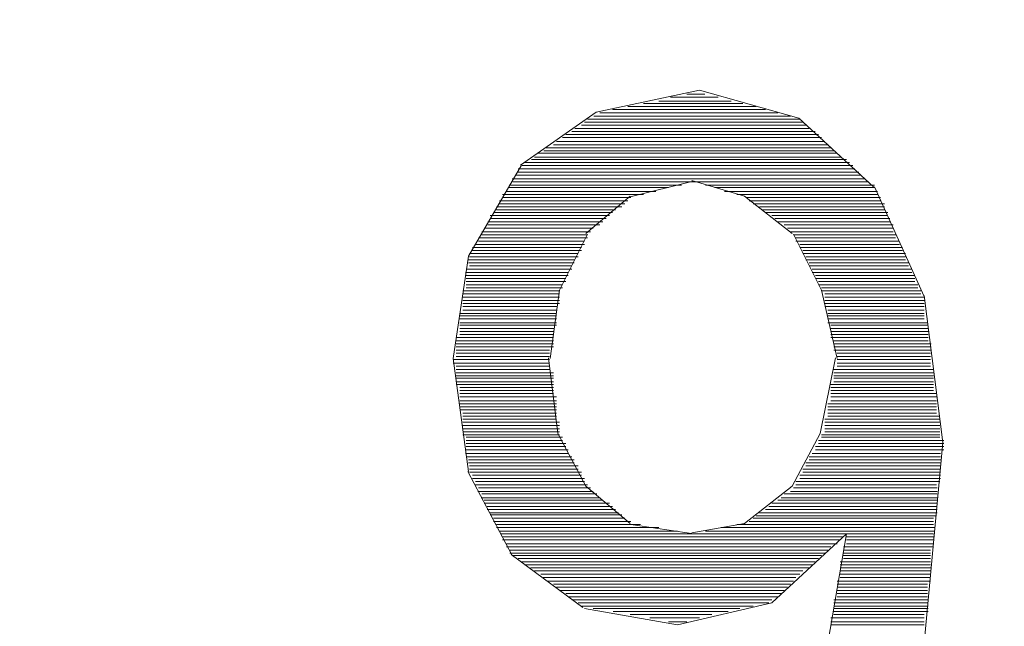
# Model space of a CAD drawing. Units: millimetres. Extents: x -66 to 106, y 14 to 121.
# Drawn here: x -36 to -35, y 67 to 67 of the extents above; entities that cross this region are included whole.
import ezdxf

# ---------------------------------------------------------------- set-up
doc = ezdxf.new("R2010")
doc.units = ezdxf.units.MM
doc.header["$MEASUREMENT"] = 0
doc.layers.add('Vrstva 1', color=7, linetype='Continuous')

msp = doc.modelspace()

# ---------------------------------------------------------------- linework, layer by layer
at = {"layer": 'Vrstva 1', "lineweight": 15}
for points, knots in [([(-39.908, 71.4449), (-39.908, 71.4449), (-38.3561, 71.4336), (-38.3561, 71.4336), (-38.3561, 71.4336), (-38.3561, 71.4336), (-36.9203, 71.4054), (-36.9203, 71.4054), (-36.9203, 71.4054), (-36.9203, 71.4054), (-35.2058, 71.3472), (-35.2058, 71.3472), (-35.2058, 71.3472), (-35.2058, 71.3472), (-33.4934, 71.2636), (-33.4934, 71.2636), (-33.4934, 71.2636), (-33.4934, 71.2636), (-31.7828, 71.1546), (-31.7828, 71.1546), (-31.7828, 71.1546), (-31.7828, 71.1546), (-30.0313, 71.0159), (-30.0313, 71.0159), (-30.0313, 71.0159), (-30.0313, 71.0159), (-29.162, 70.9362), (-29.162, 70.9362), (-29.162, 70.9362), (-29.162, 70.9362), (-28.8883, 70.8981), (-28.8883, 70.8981), (-28.8883, 70.8981), (-28.8883, 70.8981), (-28.7073, 70.8646), (-28.7073, 70.8646), (-28.7073, 70.8646), (-28.7073, 70.8646), (-28.533, 70.8233), (-28.533, 70.8233), (-28.533, 70.8233), (-28.533, 70.8233), (-28.3616, 70.7764), (-28.3616, 70.7764), (-28.3616, 70.7764), (-28.3616, 70.7764), (-28.1989, 70.7245), (-28.1989, 70.7245), (-28.1989, 70.7245), (-28.1989, 70.7245), (-27.8822, 70.6039), (-27.8822, 70.6039), (-27.8822, 70.6039), (-27.8822, 70.6039), (-27.5749, 70.4578), (-27.5749, 70.4578), (-27.5749, 70.4578), (-27.5749, 70.4578), (-27.2782, 70.2906), (-27.2782, 70.2906), (-27.2782, 70.2906), (-27.2782, 70.2906), (-27.1353, 70.1989), (-27.1353, 70.1989), (-27.1353, 70.1989), (-26.1867, 69.5604), (-25.5224, 68.5916), (-25.2635, 67.4783), (-25.2635, 67.4783), (-25.2635, 67.4783), (-25.201, 67.1498), (-25.201, 67.1498), (-25.201, 67.1498), (-25.201, 67.1498), (-25.1545, 66.6739), (-25.1545, 66.6739)], [0, 0, 0, 0, 0.052632, 0.052632, 0.052632, 0.052632, 0.105263, 0.105263, 0.105263, 0.105263, 0.157895, 0.157895, 0.157895, 0.157895, 0.210526, 0.210526, 0.210526, 0.210526, 0.263158, 0.263158, 0.263158, 0.263158, 0.315789, 0.315789, 0.315789, 0.315789, 0.368421, 0.368421, 0.368421, 0.368421, 0.421053, 0.421053, 0.421053, 0.421053, 0.473684, 0.473684, 0.473684, 0.473684, 0.526316, 0.526316, 0.526316, 0.526316, 0.578947, 0.578947, 0.578947, 0.578947, 0.631579, 0.631579, 0.631579, 0.631579, 0.684211, 0.684211, 0.684211, 0.684211, 0.736842, 0.736842, 0.736842, 0.736842, 0.789474, 0.789474, 0.789474, 0.789474, 0.842105, 0.842105, 0.842105, 0.842105, 0.894737, 0.894737, 0.894737, 0.894737, 0.947368, 0.947368, 0.947368, 0.947368, 1, 1, 1, 1]), ([(-25.1545, 66.6743), (-25.1545, 66.6743), (-25.176, 66.9378), (-25.176, 66.9378), (-25.176, 66.9378), (-25.176, 66.9378), (-25.2099, 67.1925), (-25.2099, 67.1925), (-25.2099, 67.1925), (-25.3877, 68.2741), (-25.9429, 69.2358), (-26.7868, 69.9354), (-26.7868, 69.9354), (-26.7868, 69.9354), (-26.9215, 70.0419), (-26.9215, 70.0419), (-26.9215, 70.0419), (-26.9215, 70.0419), (-27.0591, 70.1421), (-27.0591, 70.1421), (-27.0591, 70.1421), (-27.0591, 70.1421), (-27.2009, 70.237), (-27.2009, 70.237), (-27.2009, 70.237), (-27.5336, 70.4543), (-27.903, 70.6254), (-28.2811, 70.7471), (-28.2811, 70.7471), (-28.2811, 70.7471), (-28.4452, 70.7947), (-28.4452, 70.7947), (-28.4452, 70.7947), (-28.4452, 70.7947), (-28.6096, 70.8374), (-28.6096, 70.8374), (-28.6096, 70.8374), (-29.803, 71.0664), (-31.3034, 71.0787), (-32.5233, 71.199), (-32.5233, 71.199), (-32.5233, 71.199), (-34.0427, 71.2862), (-34.0427, 71.2862), (-34.0427, 71.2862), (-34.0427, 71.2862), (-35.5706, 71.3542), (-35.5706, 71.3542), (-35.5706, 71.3542), (-35.5706, 71.3542), (-35.7262, 71.3595), (-35.7262, 71.3595)], [0, 0, 0, 0, 0.076923, 0.076923, 0.076923, 0.076923, 0.153846, 0.153846, 0.153846, 0.153846, 0.230769, 0.230769, 0.230769, 0.230769, 0.307692, 0.307692, 0.307692, 0.307692, 0.384615, 0.384615, 0.384615, 0.384615, 0.461538, 0.461538, 0.461538, 0.461538, 0.538462, 0.538462, 0.538462, 0.538462, 0.615385, 0.615385, 0.615385, 0.615385, 0.692308, 0.692308, 0.692308, 0.692308, 0.769231, 0.769231, 0.769231, 0.769231, 0.846154, 0.846154, 0.846154, 0.846154, 0.923077, 0.923077, 0.923077, 0.923077, 1, 1, 1, 1]), ([(-39.9083, 71.3345), (-39.9083, 71.3345), (-38.583, 71.3172), (-38.583, 71.3172), (-38.583, 71.3172), (-38.583, 71.3172), (-37.2703, 71.2879), (-37.2703, 71.2879), (-37.2703, 71.2879), (-37.2703, 71.2879), (-37.1853, 71.2837), (-37.1853, 71.2837), (-37.1853, 71.2837), (-34.744, 71.211), (-32.3074, 71.0695), (-29.8743, 70.8529), (-29.8743, 70.8529), (-29.8743, 70.8529), (-29.2852, 70.7993), (-29.2852, 70.7993), (-29.2852, 70.7993), (-29.2852, 70.7993), (-29.0506, 70.7725), (-29.0506, 70.7725), (-29.0506, 70.7725), (-28.6053, 70.7115), (-28.1707, 70.5774), (-27.7661, 70.383), (-27.7661, 70.383), (-27.7661, 70.383), (-27.6144, 70.3065), (-27.6144, 70.3065), (-27.6144, 70.3065), (-27.6144, 70.3065), (-27.4687, 70.2261), (-27.4687, 70.2261), (-27.4687, 70.2261), (-27.4687, 70.2261), (-27.3241, 70.1379), (-27.3241, 70.1379), (-27.3241, 70.1379), (-26.2065, 69.4323), (-25.4586, 68.2406), (-25.3235, 66.9237), (-25.3235, 66.9237), (-25.3235, 66.9237), (-25.3153, 66.8429), (-25.3153, 66.8429), (-25.3153, 66.8429), (-25.3153, 66.8429), (-25.3037, 66.6746), (-25.3037, 66.6746)], [0, 0, 0, 0, 0.076923, 0.076923, 0.076923, 0.076923, 0.153846, 0.153846, 0.153846, 0.153846, 0.230769, 0.230769, 0.230769, 0.230769, 0.307692, 0.307692, 0.307692, 0.307692, 0.384615, 0.384615, 0.384615, 0.384615, 0.461538, 0.461538, 0.461538, 0.461538, 0.538462, 0.538462, 0.538462, 0.538462, 0.615385, 0.615385, 0.615385, 0.615385, 0.692308, 0.692308, 0.692308, 0.692308, 0.769231, 0.769231, 0.769231, 0.769231, 0.846154, 0.846154, 0.846154, 0.846154, 0.923077, 0.923077, 0.923077, 0.923077, 1, 1, 1, 1]), ([(-38.8902, 70.6875), (-38.8902, 70.6875), (-37.8707, 70.6734), (-37.8707, 70.6734), (-37.8707, 70.6734), (-37.8707, 70.6734), (-36.1686, 70.6307), (-36.1686, 70.6307), (-36.1686, 70.6307), (-34.7603, 70.5831), (-33.3502, 70.5122), (-31.9444, 70.4127), (-31.9444, 70.4127), (-31.9444, 70.4127), (-31.8784, 70.4084), (-31.8784, 70.4084), (-31.8784, 70.4084), (-31.8784, 70.4084), (-30.1396, 70.274), (-30.1396, 70.274), (-30.1396, 70.274), (-29.5511, 70.1883), (-28.9373, 70.2229), (-28.3637, 70.0419), (-28.3637, 70.0419), (-28.3637, 70.0419), (-28.079, 69.9442), (-28.079, 69.9442), (-28.079, 69.9442), (-28.079, 69.9442), (-27.8038, 69.8221), (-27.8038, 69.8221), (-27.8038, 69.8221), (-27.8038, 69.8221), (-27.541, 69.6775), (-27.541, 69.6775), (-27.541, 69.6775), (-26.579, 69.0919), (-25.9518, 68.0896), (-25.8516, 66.9692), (-25.8516, 66.9692), (-25.8516, 66.9692), (-25.842, 66.8207), (-25.842, 66.8207), (-25.842, 66.8207), (-25.842, 66.8207), (-25.8385, 66.6729), (-25.8385, 66.6729)], [0, 0, 0, 0, 0.083333, 0.083333, 0.083333, 0.083333, 0.166667, 0.166667, 0.166667, 0.166667, 0.25, 0.25, 0.25, 0.25, 0.333333, 0.333333, 0.333333, 0.333333, 0.416667, 0.416667, 0.416667, 0.416667, 0.5, 0.5, 0.5, 0.5, 0.583333, 0.583333, 0.583333, 0.583333, 0.666667, 0.666667, 0.666667, 0.666667, 0.75, 0.75, 0.75, 0.75, 0.833333, 0.833333, 0.833333, 0.833333, 0.916667, 0.916667, 0.916667, 0.916667, 1, 1, 1, 1]), ([(-25.8657, 66.6729), (-25.8657, 66.6729), (-25.89, 67.075), (-25.89, 67.075), (-25.89, 67.075), (-25.89, 67.075), (-25.9595, 67.473), (-25.9595, 67.473), (-25.9595, 67.473), (-26.1465, 68.2995), (-26.6548, 69.0386), (-27.3424, 69.5304), (-27.3424, 69.5304), (-27.3424, 69.5304), (-27.5199, 69.6479), (-27.5199, 69.6479), (-27.5199, 69.6479), (-27.5199, 69.6479), (-27.8864, 69.8475), (-27.8864, 69.8475), (-27.8864, 69.8475), (-27.8864, 69.8475), (-28.2787, 70.0024), (-28.2787, 70.0024), (-28.2787, 70.0024), (-28.2787, 70.0024), (-28.4826, 70.0631), (-28.4826, 70.0631), (-28.4826, 70.0631), (-28.4826, 70.0631), (-28.8819, 70.1424), (-28.8819, 70.1424), (-28.8819, 70.1424), (-28.8819, 70.1424), (-29.4824, 70.2031), (-29.4824, 70.2031), (-29.4824, 70.2031), (-29.4824, 70.2031), (-31.8798, 70.3982), (-31.8798, 70.3982), (-31.8798, 70.3982), (-31.8798, 70.3982), (-34.2812, 70.5429), (-34.2812, 70.5429), (-34.2812, 70.5429), (-34.2812, 70.5429), (-35.4845, 70.5965), (-35.4845, 70.5965), (-35.4845, 70.5965), (-35.4845, 70.5965), (-37.6968, 70.6617), (-37.6968, 70.6617), (-37.6968, 70.6617), (-37.6968, 70.6617), (-39.9112, 70.6833), (-39.9112, 70.6833)], [0, 0, 0, 0, 0.071429, 0.071429, 0.071429, 0.071429, 0.142857, 0.142857, 0.142857, 0.142857, 0.214286, 0.214286, 0.214286, 0.214286, 0.285714, 0.285714, 0.285714, 0.285714, 0.357143, 0.357143, 0.357143, 0.357143, 0.428571, 0.428571, 0.428571, 0.428571, 0.5, 0.5, 0.5, 0.5, 0.571429, 0.571429, 0.571429, 0.571429, 0.642857, 0.642857, 0.642857, 0.642857, 0.714286, 0.714286, 0.714286, 0.714286, 0.785714, 0.785714, 0.785714, 0.785714, 0.857143, 0.857143, 0.857143, 0.857143, 0.928571, 0.928571, 0.928571, 0.928571, 1, 1, 1, 1]), ([(-32.4199, 65.6339), (-32.4199, 65.6339), (-32.2689, 65.8153), (-32.2689, 65.8153), (-32.2689, 65.8153), (-32.2689, 65.8153), (-32.1197, 66.0725), (-32.1197, 66.0725), (-32.1197, 66.0725), (-31.3715, 67.7453), (-33.2892, 69.2037), (-34.7197, 68.0455), (-34.7197, 68.0455), (-34.7197, 68.0455), (-34.9211, 67.8374), (-34.9211, 67.8374), (-34.9211, 67.8374), (-34.9211, 67.8374), (-35.0838, 67.5982), (-35.0838, 67.5982), (-35.0838, 67.5982), (-35.9135, 66.034), (-34.1923, 64.3795), (-32.6817, 65.3958), (-32.6817, 65.3958), (-32.6817, 65.3958), (-32.458, 65.5874), (-32.458, 65.5874), (-32.458, 65.5874), (-32.458, 65.5874), (-32.4199, 65.6339), (-32.4199, 65.6339)], [0, 0, 0, 0, 0.125, 0.125, 0.125, 0.125, 0.25, 0.25, 0.25, 0.25, 0.375, 0.375, 0.375, 0.375, 0.5, 0.5, 0.5, 0.5, 0.625, 0.625, 0.625, 0.625, 0.75, 0.75, 0.75, 0.75, 0.875, 0.875, 0.875, 0.875, 1, 1, 1, 1]), ([(-35.5724, 66.9724), (-35.5724, 66.9724), (-35.6175, 66.9851), (-35.6175, 66.9851), (-35.6175, 66.9851), (-35.6175, 66.9851), (-35.6644, 66.9752), (-35.6644, 66.9752)], [0, 0, 0, 0, 0.5, 0.5, 0.5, 0.5, 1, 1, 1, 1]), ([(-35.7223, 66.8122), (-35.7223, 66.8122), (-35.7293, 66.8634), (-35.7293, 66.8634), (-35.7293, 66.8634), (-35.7293, 66.8634), (-35.7223, 66.9099), (-35.7223, 66.9099), (-35.7223, 66.9099), (-35.7223, 66.9099), (-35.6983, 66.9512), (-35.6983, 66.9512)], [0, 0, 0, 0, 0.333333, 0.333333, 0.333333, 0.333333, 0.666667, 0.666667, 0.666667, 0.666667, 1, 1, 1, 1])]:
    msp.add_open_spline(points, degree=3, knots=knots, dxfattribs=at)
for points in [[(-35.6232, 66.9833), (-35.6232, 66.9833), (-35.615, 66.9833), (-35.615, 66.9833)], [(-35.65, 66.9777), (-35.65, 66.9777), (-35.5918, 66.9777), (-35.5918, 66.9777)], [(-35.5978, 66.9791), (-35.5978, 66.9791), (-35.6429, 66.9791), (-35.6429, 66.9791)], [(-35.6359, 66.9801), (-35.6359, 66.9801), (-35.6031, 66.9801), (-35.6031, 66.9801)], [(-35.609, 66.9819), (-35.609, 66.9819), (-35.6306, 66.9819), (-35.6306, 66.9819)], [(-35.6644, 66.9752), (-35.6644, 66.9752), (-35.6987, 66.9512), (-35.6987, 66.9512)], [(-35.5762, 66.9734), (-35.5762, 66.9734), (-35.6655, 66.9734), (-35.6655, 66.9734)], [(-35.6627, 66.9749), (-35.6627, 66.9749), (-35.5819, 66.9749), (-35.5819, 66.9749)], [(-35.5875, 66.9763), (-35.5875, 66.9763), (-35.657, 66.9763), (-35.657, 66.9763)], [(-35.6711, 66.9692), (-35.6711, 66.9692), (-35.5692, 66.9692), (-35.5692, 66.9692)], [(-35.5706, 66.9706), (-35.5706, 66.9706), (-35.6697, 66.9706), (-35.6697, 66.9706)], [(-35.6683, 66.972), (-35.6683, 66.972), (-35.5717, 66.972), (-35.5717, 66.972)], [(-35.5724, 66.9724), (-35.5724, 66.9724), (-35.5385, 66.9413), (-35.5385, 66.9413)], [(-35.5635, 66.965), (-35.5635, 66.965), (-35.6782, 66.965), (-35.6782, 66.965)], [(-35.6754, 66.9664), (-35.6754, 66.9664), (-35.565, 66.9664), (-35.565, 66.9664)], [(-35.5678, 66.9678), (-35.5678, 66.9678), (-35.674, 66.9678), (-35.674, 66.9678)], [(-35.6838, 66.9604), (-35.6838, 66.9604), (-35.559, 66.9604), (-35.559, 66.9604)], [(-35.5607, 66.9618), (-35.5607, 66.9618), (-35.6824, 66.9618), (-35.6824, 66.9618)], [(-35.6796, 66.9636), (-35.6796, 66.9636), (-35.5621, 66.9636), (-35.5621, 66.9636)], [(-35.5551, 66.9565), (-35.5551, 66.9565), (-35.6912, 66.9565), (-35.6912, 66.9565)], [(-35.6881, 66.9576), (-35.6881, 66.9576), (-35.5565, 66.9576), (-35.5565, 66.9576)], [(-35.5579, 66.959), (-35.5579, 66.959), (-35.687, 66.959), (-35.687, 66.959)], [(-35.548, 66.9509), (-35.548, 66.9509), (-35.6979, 66.9509), (-35.6979, 66.9509)], [(-35.6969, 66.9523), (-35.6969, 66.9523), (-35.5494, 66.9523), (-35.5494, 66.9523)], [(-35.5508, 66.9537), (-35.5508, 66.9537), (-35.6937, 66.9537), (-35.6937, 66.9537)], [(-35.6923, 66.9547), (-35.6923, 66.9547), (-35.5533, 66.9547), (-35.5533, 66.9547)], [(-35.7011, 66.9466), (-35.7011, 66.9466), (-35.5441, 66.9466), (-35.5441, 66.9466)], [(-35.6997, 66.9495), (-35.6997, 66.9495), (-35.547, 66.9495), (-35.547, 66.9495)], [(-35.5452, 66.948), (-35.5452, 66.948), (-35.6997, 66.948), (-35.6997, 66.948)], [(-35.6256, 66.942), (-35.6256, 66.942), (-35.7039, 66.942), (-35.7039, 66.942)], [(-35.5424, 66.9449), (-35.5424, 66.9449), (-35.7025, 66.9449), (-35.7025, 66.9449)], [(-35.6203, 66.9435), (-35.6203, 66.9435), (-35.7022, 66.9435), (-35.7022, 66.9435)], [(-35.6203, 66.9438), (-35.6203, 66.9438), (-35.6489, 66.9368), (-35.6489, 66.9368)], [(-35.5971, 66.9371), (-35.5971, 66.9371), (-35.621, 66.9442), (-35.621, 66.9442)], [(-35.6203, 66.9435), (-35.6203, 66.9435), (-35.541, 66.9435), (-35.541, 66.9435)], [(-35.6147, 66.942), (-35.6147, 66.942), (-35.5381, 66.942), (-35.5381, 66.942)], [(-35.6429, 66.9378), (-35.6429, 66.9378), (-35.7068, 66.9378), (-35.7068, 66.9378)], [(-35.6373, 66.9392), (-35.6373, 66.9392), (-35.705, 66.9392), (-35.705, 66.9392)], [(-35.6316, 66.941), (-35.6316, 66.941), (-35.7039, 66.941), (-35.7039, 66.941)], [(-35.6105, 66.941), (-35.6105, 66.941), (-35.5381, 66.941), (-35.5381, 66.941)], [(-35.6062, 66.9392), (-35.6062, 66.9392), (-35.5367, 66.9392), (-35.5367, 66.9392)], [(-35.6006, 66.9378), (-35.6006, 66.9378), (-35.5367, 66.9378), (-35.5367, 66.9378)], [(-35.5156, 66.8916), (-35.5156, 66.8916), (-35.5381, 66.9413), (-35.5381, 66.9413)], [(-35.65, 66.935), (-35.65, 66.935), (-35.7082, 66.935), (-35.7082, 66.935)], [(-35.6514, 66.9336), (-35.6514, 66.9336), (-35.7082, 66.9336), (-35.7082, 66.9336)], [(-35.6486, 66.9364), (-35.6486, 66.9364), (-35.7068, 66.9364), (-35.7068, 66.9364)], [(-35.669, 66.9202), (-35.669, 66.9202), (-35.6489, 66.9371), (-35.6489, 66.9371)], [(-35.5755, 66.9202), (-35.5755, 66.9202), (-35.5971, 66.9371), (-35.5971, 66.9371)], [(-35.5963, 66.9364), (-35.5963, 66.9364), (-35.5353, 66.9364), (-35.5353, 66.9364)], [(-35.5949, 66.935), (-35.5949, 66.935), (-35.5353, 66.935), (-35.5353, 66.935)], [(-35.5932, 66.9336), (-35.5932, 66.9336), (-35.5336, 66.9336), (-35.5336, 66.9336)], [(-35.657, 66.9297), (-35.657, 66.9297), (-35.711, 66.9297), (-35.711, 66.9297)], [(-35.6528, 66.9322), (-35.6528, 66.9322), (-35.7096, 66.9322), (-35.7096, 66.9322)], [(-35.6556, 66.9308), (-35.6556, 66.9308), (-35.7096, 66.9308), (-35.7096, 66.9308)], [(-35.5903, 66.9322), (-35.5903, 66.9322), (-35.5336, 66.9322), (-35.5336, 66.9322)], [(-35.5889, 66.9308), (-35.5889, 66.9308), (-35.5336, 66.9308), (-35.5336, 66.9308)], [(-35.5875, 66.9297), (-35.5875, 66.9297), (-35.5321, 66.9297), (-35.5321, 66.9297)], [(-35.6613, 66.9255), (-35.6613, 66.9255), (-35.7135, 66.9255), (-35.7135, 66.9255)], [(-35.6627, 66.9241), (-35.6627, 66.9241), (-35.7135, 66.9241), (-35.7135, 66.9241)], [(-35.6584, 66.9283), (-35.6584, 66.9283), (-35.7124, 66.9283), (-35.7124, 66.9283)], [(-35.6598, 66.9269), (-35.6598, 66.9269), (-35.7121, 66.9269), (-35.7121, 66.9269)], [(-35.5847, 66.9283), (-35.5847, 66.9283), (-35.5325, 66.9283), (-35.5325, 66.9283)], [(-35.5833, 66.9269), (-35.5833, 66.9269), (-35.5311, 66.9269), (-35.5311, 66.9269)], [(-35.5819, 66.9255), (-35.5819, 66.9255), (-35.5311, 66.9255), (-35.5311, 66.9255)], [(-35.5791, 66.9241), (-35.5791, 66.9241), (-35.5297, 66.9241), (-35.5297, 66.9241)], [(-35.6669, 66.9209), (-35.6669, 66.9209), (-35.7163, 66.9209), (-35.7163, 66.9209)], [(-35.6683, 66.9195), (-35.6683, 66.9195), (-35.7163, 66.9195), (-35.7163, 66.9195)], [(-35.6658, 66.9226), (-35.6658, 66.9226), (-35.7152, 66.9226), (-35.7152, 66.9226)], [(-35.681, 66.8944), (-35.681, 66.8944), (-35.6683, 66.9198), (-35.6683, 66.9198)], [(-35.5776, 66.9226), (-35.5776, 66.9226), (-35.5297, 66.9226), (-35.5297, 66.9226)], [(-35.5762, 66.9209), (-35.5762, 66.9209), (-35.5297, 66.9209), (-35.5297, 66.9209)], [(-35.5748, 66.9198), (-35.5748, 66.9198), (-35.5621, 66.8944), (-35.5621, 66.8944)], [(-35.5748, 66.9195), (-35.5748, 66.9195), (-35.5283, 66.9195), (-35.5283, 66.9195)], [(-35.6697, 66.9152), (-35.6697, 66.9152), (-35.7191, 66.9152), (-35.7191, 66.9152)], [(-35.6683, 66.9181), (-35.6683, 66.9181), (-35.7177, 66.9181), (-35.7177, 66.9181)], [(-35.6697, 66.9166), (-35.6697, 66.9166), (-35.7177, 66.9166), (-35.7177, 66.9166)], [(-35.5738, 66.9181), (-35.5738, 66.9181), (-35.5286, 66.9181), (-35.5286, 66.9181)], [(-35.5738, 66.9166), (-35.5738, 66.9166), (-35.5272, 66.9166), (-35.5272, 66.9166)], [(-35.572, 66.9152), (-35.572, 66.9152), (-35.5268, 66.9152), (-35.5268, 66.9152)], [(-35.6725, 66.911), (-35.6725, 66.911), (-35.7219, 66.911), (-35.7219, 66.911)], [(-35.6711, 66.9138), (-35.6711, 66.9138), (-35.7205, 66.9138), (-35.7205, 66.9138)], [(-35.6711, 66.9124), (-35.6711, 66.9124), (-35.7205, 66.9124), (-35.7205, 66.9124)], [(-35.572, 66.9138), (-35.572, 66.9138), (-35.5254, 66.9138), (-35.5254, 66.9138)], [(-35.5706, 66.9124), (-35.5706, 66.9124), (-35.5254, 66.9124), (-35.5254, 66.9124)], [(-35.5706, 66.911), (-35.5706, 66.911), (-35.524, 66.911), (-35.524, 66.911)], [(-35.6743, 66.9082), (-35.6743, 66.9082), (-35.7223, 66.9082), (-35.7223, 66.9082)], [(-35.6743, 66.9068), (-35.6743, 66.9068), (-35.7223, 66.9068), (-35.7223, 66.9068)], [(-35.6725, 66.9096), (-35.6725, 66.9096), (-35.7219, 66.9096), (-35.7219, 66.9096)], [(-35.5692, 66.9096), (-35.5692, 66.9096), (-35.524, 66.9096), (-35.524, 66.9096)], [(-35.5692, 66.9082), (-35.5692, 66.9082), (-35.524, 66.9082), (-35.524, 66.9082)], [(-35.5678, 66.9068), (-35.5678, 66.9068), (-35.5226, 66.9068), (-35.5226, 66.9068)], [(-35.6771, 66.9025), (-35.6771, 66.9025), (-35.7237, 66.9025), (-35.7237, 66.9025)], [(-35.6754, 66.9039), (-35.6754, 66.9039), (-35.7233, 66.9039), (-35.7233, 66.9039)], [(-35.6754, 66.9054), (-35.6754, 66.9054), (-35.7219, 66.9054), (-35.7219, 66.9054)], [(-35.5678, 66.9054), (-35.5678, 66.9054), (-35.5226, 66.9054), (-35.5226, 66.9054)], [(-35.5664, 66.9039), (-35.5664, 66.9039), (-35.5212, 66.9039), (-35.5212, 66.9039)], [(-35.5664, 66.9025), (-35.5664, 66.9025), (-35.5212, 66.9025), (-35.5212, 66.9025)], [(-35.6771, 66.9011), (-35.6771, 66.9011), (-35.7237, 66.9011), (-35.7237, 66.9011)], [(-35.6782, 66.8997), (-35.6782, 66.8997), (-35.7233, 66.8997), (-35.7233, 66.8997)], [(-35.6782, 66.8983), (-35.6782, 66.8983), (-35.7233, 66.8983), (-35.7233, 66.8983)], [(-35.5649, 66.9011), (-35.5649, 66.9011), (-35.5198, 66.9011), (-35.5198, 66.9011)], [(-35.5649, 66.8997), (-35.5649, 66.8997), (-35.5198, 66.8997), (-35.5198, 66.8997)], [(-35.5635, 66.8983), (-35.5635, 66.8983), (-35.5198, 66.8983), (-35.5198, 66.8983)], [(-35.681, 66.8941), (-35.681, 66.8941), (-35.7248, 66.8941), (-35.7248, 66.8941)], [(-35.681, 66.8927), (-35.681, 66.8927), (-35.7248, 66.8927), (-35.7248, 66.8927)], [(-35.6796, 66.8969), (-35.6796, 66.8969), (-35.7233, 66.8969), (-35.7233, 66.8969)], [(-35.6796, 66.8955), (-35.6796, 66.8955), (-35.7233, 66.8955), (-35.7233, 66.8955)], [(-35.681, 66.8944), (-35.681, 66.8944), (-35.6852, 66.8634), (-35.6852, 66.8634)], [(-35.5635, 66.8969), (-35.5635, 66.8969), (-35.5184, 66.8969), (-35.5184, 66.8969)], [(-35.5621, 66.8955), (-35.5621, 66.8955), (-35.5184, 66.8955), (-35.5184, 66.8955)], [(-35.5551, 66.8634), (-35.5551, 66.8634), (-35.5621, 66.8944), (-35.5621, 66.8944)], [(-35.5621, 66.8941), (-35.5621, 66.8941), (-35.517, 66.8941), (-35.517, 66.8941)], [(-35.5607, 66.8927), (-35.5607, 66.8927), (-35.517, 66.8927), (-35.517, 66.8927)], [(-35.681, 66.8912), (-35.681, 66.8912), (-35.7248, 66.8912), (-35.7248, 66.8912)], [(-35.681, 66.8898), (-35.681, 66.8898), (-35.7248, 66.8898), (-35.7248, 66.8898)], [(-35.681, 66.8884), (-35.681, 66.8884), (-35.7248, 66.8884), (-35.7248, 66.8884)], [(-35.5607, 66.8912), (-35.5607, 66.8912), (-35.5156, 66.8912), (-35.5156, 66.8912)], [(-35.5607, 66.8898), (-35.5607, 66.8898), (-35.5156, 66.8898), (-35.5156, 66.8898)], [(-35.5607, 66.8884), (-35.5607, 66.8884), (-35.5156, 66.8884), (-35.5156, 66.8884)], [(-35.5071, 66.8253), (-35.5071, 66.8253), (-35.5156, 66.892), (-35.5156, 66.892)], [(-35.6824, 66.8838), (-35.6824, 66.8838), (-35.7262, 66.8838), (-35.7262, 66.8838)], [(-35.6824, 66.887), (-35.6824, 66.887), (-35.7248, 66.887), (-35.7248, 66.887)], [(-35.6824, 66.8853), (-35.6824, 66.8853), (-35.7248, 66.8853), (-35.7248, 66.8853)], [(-35.5607, 66.887), (-35.5607, 66.887), (-35.5156, 66.887), (-35.5156, 66.887)], [(-35.5593, 66.8853), (-35.5593, 66.8853), (-35.5156, 66.8853), (-35.5156, 66.8853)], [(-35.5593, 66.8838), (-35.5593, 66.8838), (-35.5156, 66.8838), (-35.5156, 66.8838)], [(-35.6824, 66.8828), (-35.6824, 66.8828), (-35.7262, 66.8828), (-35.7262, 66.8828)], [(-35.6824, 66.8814), (-35.6824, 66.8814), (-35.7262, 66.8814), (-35.7262, 66.8814)], [(-35.6824, 66.8796), (-35.6824, 66.8796), (-35.7262, 66.8796), (-35.7262, 66.8796)], [(-35.5593, 66.8828), (-35.5593, 66.8828), (-35.5156, 66.8828), (-35.5156, 66.8828)], [(-35.5593, 66.8814), (-35.5593, 66.8814), (-35.5156, 66.8814), (-35.5156, 66.8814)], [(-35.5593, 66.8796), (-35.5593, 66.8796), (-35.5141, 66.8796), (-35.5141, 66.8796)], [(-35.6824, 66.8785), (-35.6824, 66.8785), (-35.7262, 66.8785), (-35.7262, 66.8785)], [(-35.6838, 66.8771), (-35.6838, 66.8771), (-35.7262, 66.8771), (-35.7262, 66.8771)], [(-35.6838, 66.8757), (-35.6838, 66.8757), (-35.7262, 66.8757), (-35.7262, 66.8757)], [(-35.5579, 66.8785), (-35.5579, 66.8785), (-35.5138, 66.8785), (-35.5138, 66.8785)], [(-35.5579, 66.8771), (-35.5579, 66.8771), (-35.5138, 66.8771), (-35.5138, 66.8771)], [(-35.5579, 66.8757), (-35.5579, 66.8757), (-35.5138, 66.8757), (-35.5138, 66.8757)], [(-35.6838, 66.8729), (-35.6838, 66.8729), (-35.7279, 66.8729), (-35.7279, 66.8729)], [(-35.6838, 66.8715), (-35.6838, 66.8715), (-35.7279, 66.8715), (-35.7279, 66.8715)], [(-35.6838, 66.8743), (-35.6838, 66.8743), (-35.7262, 66.8743), (-35.7262, 66.8743)], [(-35.5579, 66.8743), (-35.5579, 66.8743), (-35.5138, 66.8743), (-35.5138, 66.8743)], [(-35.5579, 66.8729), (-35.5579, 66.8729), (-35.5138, 66.8729), (-35.5138, 66.8729)], [(-35.5565, 66.8715), (-35.5565, 66.8715), (-35.5138, 66.8715), (-35.5138, 66.8715)], [(-35.6838, 66.8701), (-35.6838, 66.8701), (-35.7279, 66.8701), (-35.7279, 66.8701)], [(-35.6838, 66.8687), (-35.6838, 66.8687), (-35.7279, 66.8687), (-35.7279, 66.8687)], [(-35.6856, 66.8673), (-35.6856, 66.8673), (-35.7279, 66.8673), (-35.7279, 66.8673)], [(-35.6856, 66.8658), (-35.6856, 66.8658), (-35.7279, 66.8658), (-35.7279, 66.8658)], [(-35.5565, 66.8701), (-35.5565, 66.8701), (-35.5124, 66.8701), (-35.5124, 66.8701)], [(-35.5565, 66.8687), (-35.5565, 66.8687), (-35.5124, 66.8687), (-35.5124, 66.8687)], [(-35.5565, 66.8673), (-35.5565, 66.8673), (-35.5124, 66.8673), (-35.5124, 66.8673)], [(-35.5551, 66.8658), (-35.5551, 66.8658), (-35.5127, 66.8658), (-35.5127, 66.8658)], [(-35.6856, 66.863), (-35.6856, 66.863), (-35.7293, 66.863), (-35.7293, 66.863)], [(-35.6856, 66.8644), (-35.6856, 66.8644), (-35.7279, 66.8644), (-35.7279, 66.8644)], [(-35.6817, 66.8295), (-35.6817, 66.8295), (-35.686, 66.8637), (-35.686, 66.8637)], [(-35.5628, 66.8295), (-35.5628, 66.8295), (-35.5558, 66.8637), (-35.5558, 66.8637)], [(-35.5551, 66.8644), (-35.5551, 66.8644), (-35.5127, 66.8644), (-35.5127, 66.8644)], [(-35.5551, 66.863), (-35.5551, 66.863), (-35.5127, 66.863), (-35.5127, 66.863)], [(-35.6856, 66.8613), (-35.6856, 66.8613), (-35.7293, 66.8613), (-35.7293, 66.8613)], [(-35.6856, 66.8599), (-35.6856, 66.8599), (-35.7279, 66.8599), (-35.7279, 66.8599)], [(-35.6856, 66.8584), (-35.6856, 66.8584), (-35.7279, 66.8584), (-35.7279, 66.8584)], [(-35.6838, 66.857), (-35.6838, 66.857), (-35.7279, 66.857), (-35.7279, 66.857)], [(-35.5565, 66.8584), (-35.5565, 66.8584), (-35.5113, 66.8584), (-35.5113, 66.8584)], [(-35.5565, 66.857), (-35.5565, 66.857), (-35.5113, 66.857), (-35.5113, 66.857)], [(-35.5551, 66.8613), (-35.5551, 66.8613), (-35.5127, 66.8613), (-35.5127, 66.8613)], [(-35.5551, 66.8599), (-35.5551, 66.8599), (-35.5127, 66.8599), (-35.5127, 66.8599)], [(-35.6838, 66.8556), (-35.6838, 66.8556), (-35.7279, 66.8556), (-35.7279, 66.8556)], [(-35.6838, 66.8546), (-35.6838, 66.8546), (-35.7279, 66.8546), (-35.7279, 66.8546)], [(-35.6838, 66.8528), (-35.6838, 66.8528), (-35.7279, 66.8528), (-35.7279, 66.8528)], [(-35.5565, 66.8556), (-35.5565, 66.8556), (-35.5113, 66.8556), (-35.5113, 66.8556)], [(-35.5565, 66.8546), (-35.5565, 66.8546), (-35.5113, 66.8546), (-35.5113, 66.8546)], [(-35.5565, 66.8528), (-35.5565, 66.8528), (-35.5113, 66.8528), (-35.5113, 66.8528)], [(-35.6838, 66.8517), (-35.6838, 66.8517), (-35.7279, 66.8517), (-35.7279, 66.8517)], [(-35.6838, 66.8503), (-35.6838, 66.8503), (-35.7262, 66.8503), (-35.7262, 66.8503)], [(-35.6838, 66.8489), (-35.6838, 66.8489), (-35.7262, 66.8489), (-35.7262, 66.8489)], [(-35.5579, 66.8517), (-35.5579, 66.8517), (-35.5113, 66.8517), (-35.5113, 66.8517)], [(-35.5579, 66.8503), (-35.5579, 66.8503), (-35.5113, 66.8503), (-35.5113, 66.8503)], [(-35.5579, 66.8489), (-35.5579, 66.8489), (-35.5113, 66.8489), (-35.5113, 66.8489)], [(-35.6838, 66.8475), (-35.6838, 66.8475), (-35.7262, 66.8475), (-35.7262, 66.8475)], [(-35.6824, 66.8461), (-35.6824, 66.8461), (-35.7262, 66.8461), (-35.7262, 66.8461)], [(-35.6824, 66.8443), (-35.6824, 66.8443), (-35.7262, 66.8443), (-35.7262, 66.8443)], [(-35.5579, 66.8475), (-35.5579, 66.8475), (-35.5099, 66.8475), (-35.5099, 66.8475)], [(-35.5579, 66.8461), (-35.5579, 66.8461), (-35.5099, 66.8461), (-35.5099, 66.8461)], [(-35.5579, 66.8443), (-35.5579, 66.8443), (-35.5099, 66.8443), (-35.5099, 66.8443)], [(-35.6824, 66.8429), (-35.6824, 66.8429), (-35.7262, 66.8429), (-35.7262, 66.8429)], [(-35.6824, 66.8415), (-35.6824, 66.8415), (-35.7262, 66.8415), (-35.7262, 66.8415)], [(-35.6824, 66.8401), (-35.6824, 66.8401), (-35.7262, 66.8401), (-35.7262, 66.8401)], [(-35.5593, 66.8429), (-35.5593, 66.8429), (-35.5099, 66.8429), (-35.5099, 66.8429)], [(-35.5593, 66.8415), (-35.5593, 66.8415), (-35.5099, 66.8415), (-35.5099, 66.8415)], [(-35.5593, 66.8401), (-35.5593, 66.8401), (-35.5099, 66.8401), (-35.5099, 66.8401)], [(-35.6824, 66.8387), (-35.6824, 66.8387), (-35.7248, 66.8387), (-35.7248, 66.8387)], [(-35.6824, 66.8373), (-35.6824, 66.8373), (-35.7248, 66.8373), (-35.7248, 66.8373)], [(-35.6824, 66.8359), (-35.6824, 66.8359), (-35.7248, 66.8359), (-35.7248, 66.8359)], [(-35.5607, 66.8359), (-35.5607, 66.8359), (-35.5085, 66.8359), (-35.5085, 66.8359)], [(-35.5593, 66.8387), (-35.5593, 66.8387), (-35.5099, 66.8387), (-35.5099, 66.8387)], [(-35.5593, 66.8373), (-35.5593, 66.8373), (-35.5085, 66.8373), (-35.5085, 66.8373)], [(-35.681, 66.8345), (-35.681, 66.8345), (-35.7248, 66.8345), (-35.7248, 66.8345)], [(-35.681, 66.833), (-35.681, 66.833), (-35.7248, 66.833), (-35.7248, 66.833)], [(-35.681, 66.8316), (-35.681, 66.8316), (-35.7248, 66.8316), (-35.7248, 66.8316)], [(-35.681, 66.8302), (-35.681, 66.8302), (-35.7248, 66.8302), (-35.7248, 66.8302)], [(-35.5607, 66.8345), (-35.5607, 66.8345), (-35.5085, 66.8345), (-35.5085, 66.8345)], [(-35.5607, 66.833), (-35.5607, 66.833), (-35.5085, 66.833), (-35.5085, 66.833)], [(-35.5607, 66.8316), (-35.5607, 66.8316), (-35.5085, 66.8316), (-35.5085, 66.8316)], [(-35.5607, 66.8302), (-35.5607, 66.8302), (-35.5085, 66.8302), (-35.5085, 66.8302)], [(-35.681, 66.8288), (-35.681, 66.8288), (-35.7248, 66.8288), (-35.7248, 66.8288)], [(-35.6796, 66.8277), (-35.6796, 66.8277), (-35.7233, 66.8277), (-35.7233, 66.8277)], [(-35.6796, 66.8263), (-35.6796, 66.8263), (-35.7233, 66.8263), (-35.7233, 66.8263)], [(-35.669, 66.8055), (-35.669, 66.8055), (-35.6817, 66.8295), (-35.6817, 66.8295)], [(-35.5628, 66.8295), (-35.5628, 66.8295), (-35.5755, 66.8055), (-35.5755, 66.8055)], [(-35.5635, 66.8263), (-35.5635, 66.8263), (-35.5067, 66.8263), (-35.5067, 66.8263)], [(-35.5621, 66.8288), (-35.5621, 66.8288), (-35.5085, 66.8288), (-35.5085, 66.8288)], [(-35.5621, 66.8277), (-35.5621, 66.8277), (-35.5085, 66.8277), (-35.5085, 66.8277)], [(-35.6771, 66.8221), (-35.6771, 66.8221), (-35.7237, 66.8221), (-35.7237, 66.8221)], [(-35.6782, 66.8249), (-35.6782, 66.8249), (-35.7233, 66.8249), (-35.7233, 66.8249)], [(-35.6782, 66.8235), (-35.6782, 66.8235), (-35.7233, 66.8235), (-35.7233, 66.8235)], [(-35.5649, 66.8235), (-35.5649, 66.8235), (-35.5067, 66.8235), (-35.5067, 66.8235)], [(-35.5649, 66.8221), (-35.5649, 66.8221), (-35.5067, 66.8221), (-35.5067, 66.8221)], [(-35.5635, 66.8249), (-35.5635, 66.8249), (-35.5067, 66.8249), (-35.5067, 66.8249)], [(-35.5156, 66.7343), (-35.5156, 66.7343), (-35.5071, 66.8253), (-35.5071, 66.8253)], [(-35.6771, 66.8203), (-35.6771, 66.8203), (-35.7237, 66.8203), (-35.7237, 66.8203)], [(-35.6754, 66.8189), (-35.6754, 66.8189), (-35.7233, 66.8189), (-35.7233, 66.8189)], [(-35.6743, 66.8175), (-35.6743, 66.8175), (-35.7223, 66.8175), (-35.7223, 66.8175)], [(-35.5678, 66.8189), (-35.5678, 66.8189), (-35.5082, 66.8189), (-35.5082, 66.8189)], [(-35.5678, 66.8175), (-35.5678, 66.8175), (-35.5082, 66.8175), (-35.5082, 66.8175)], [(-35.5664, 66.8203), (-35.5664, 66.8203), (-35.5082, 66.8203), (-35.5082, 66.8203)], [(-35.7025, 66.7741), (-35.7025, 66.7741), (-35.7226, 66.8122), (-35.7226, 66.8122)], [(-35.6743, 66.8161), (-35.6743, 66.8161), (-35.7223, 66.8161), (-35.7223, 66.8161)], [(-35.6725, 66.8147), (-35.6725, 66.8147), (-35.7219, 66.8147), (-35.7219, 66.8147)], [(-35.6725, 66.8133), (-35.6725, 66.8133), (-35.7219, 66.8133), (-35.7219, 66.8133)], [(-35.5706, 66.8133), (-35.5706, 66.8133), (-35.5082, 66.8133), (-35.5082, 66.8133)], [(-35.5692, 66.8161), (-35.5692, 66.8161), (-35.5082, 66.8161), (-35.5082, 66.8161)], [(-35.5692, 66.8147), (-35.5692, 66.8147), (-35.5082, 66.8147), (-35.5082, 66.8147)], [(-35.6711, 66.8119), (-35.6711, 66.8119), (-35.7219, 66.8119), (-35.7219, 66.8119)], [(-35.6711, 66.8105), (-35.6711, 66.8105), (-35.7205, 66.8105), (-35.7205, 66.8105)], [(-35.6697, 66.809), (-35.6697, 66.809), (-35.7205, 66.809), (-35.7205, 66.809)], [(-35.572, 66.8105), (-35.572, 66.8105), (-35.5082, 66.8105), (-35.5082, 66.8105)], [(-35.572, 66.809), (-35.572, 66.809), (-35.5082, 66.809), (-35.5082, 66.809)], [(-35.5706, 66.8119), (-35.5706, 66.8119), (-35.5082, 66.8119), (-35.5082, 66.8119)], [(-35.6697, 66.8076), (-35.6697, 66.8076), (-35.7191, 66.8076), (-35.7191, 66.8076)], [(-35.6683, 66.8062), (-35.6683, 66.8062), (-35.7191, 66.8062), (-35.7191, 66.8062)], [(-35.6669, 66.8048), (-35.6669, 66.8048), (-35.7177, 66.8048), (-35.7177, 66.8048)], [(-35.669, 66.8055), (-35.669, 66.8055), (-35.6489, 66.7886), (-35.6489, 66.7886)], [(-35.5971, 66.7886), (-35.5971, 66.7886), (-35.5755, 66.8055), (-35.5755, 66.8055)], [(-35.5748, 66.8048), (-35.5748, 66.8048), (-35.5096, 66.8048), (-35.5096, 66.8048)], [(-35.5738, 66.8076), (-35.5738, 66.8076), (-35.5085, 66.8076), (-35.5085, 66.8076)], [(-35.5738, 66.8062), (-35.5738, 66.8062), (-35.5099, 66.8062), (-35.5099, 66.8062)], [(-35.6658, 66.8031), (-35.6658, 66.8031), (-35.7181, 66.8031), (-35.7181, 66.8031)], [(-35.6627, 66.8002), (-35.6627, 66.8002), (-35.7166, 66.8002), (-35.7166, 66.8002)], [(-35.6641, 66.802), (-35.6641, 66.802), (-35.7163, 66.802), (-35.7163, 66.802)], [(-35.6613, 66.7992), (-35.6613, 66.7992), (-35.7152, 66.7992), (-35.7152, 66.7992)], [(-35.5819, 66.7992), (-35.5819, 66.7992), (-35.5096, 66.7992), (-35.5096, 66.7992)], [(-35.5805, 66.8002), (-35.5805, 66.8002), (-35.5096, 66.8002), (-35.5096, 66.8002)], [(-35.5791, 66.802), (-35.5791, 66.802), (-35.5096, 66.802), (-35.5096, 66.802)], [(-35.5762, 66.8031), (-35.5762, 66.8031), (-35.5096, 66.8031), (-35.5096, 66.8031)], [(-35.6584, 66.7978), (-35.6584, 66.7978), (-35.7152, 66.7978), (-35.7152, 66.7978)], [(-35.657, 66.7963), (-35.657, 66.7963), (-35.7138, 66.7963), (-35.7138, 66.7963)], [(-35.6556, 66.7949), (-35.6556, 66.7949), (-35.7138, 66.7949), (-35.7138, 66.7949)], [(-35.5875, 66.7949), (-35.5875, 66.7949), (-35.5096, 66.7949), (-35.5096, 66.7949)], [(-35.5861, 66.7963), (-35.5861, 66.7963), (-35.5099, 66.7963), (-35.5099, 66.7963)], [(-35.5847, 66.7978), (-35.5847, 66.7978), (-35.5099, 66.7978), (-35.5099, 66.7978)], [(-35.6542, 66.7935), (-35.6542, 66.7935), (-35.7124, 66.7935), (-35.7124, 66.7935)], [(-35.6528, 66.7925), (-35.6528, 66.7925), (-35.7124, 66.7925), (-35.7124, 66.7925)], [(-35.6514, 66.7911), (-35.6514, 66.7911), (-35.711, 66.7911), (-35.711, 66.7911)], [(-35.5932, 66.7911), (-35.5932, 66.7911), (-35.5113, 66.7911), (-35.5113, 66.7911)], [(-35.5918, 66.7921), (-35.5918, 66.7921), (-35.5099, 66.7921), (-35.5099, 66.7921)], [(-35.5903, 66.7935), (-35.5903, 66.7935), (-35.5096, 66.7935), (-35.5096, 66.7935)], [(-35.6486, 66.7896), (-35.6486, 66.7896), (-35.711, 66.7896), (-35.711, 66.7896)], [(-35.6443, 66.7882), (-35.6443, 66.7882), (-35.7096, 66.7882), (-35.7096, 66.7882)], [(-35.6359, 66.7868), (-35.6359, 66.7868), (-35.7096, 66.7868), (-35.7096, 66.7868)], [(-35.6486, 66.7882), (-35.6486, 66.7882), (-35.62, 66.784), (-35.62, 66.784)], [(-35.5971, 66.7886), (-35.5971, 66.7886), (-35.621, 66.7844), (-35.621, 66.7844)], [(-35.6076, 66.7868), (-35.6076, 66.7868), (-35.511, 66.7868), (-35.511, 66.7868)], [(-35.6006, 66.7882), (-35.6006, 66.7882), (-35.5113, 66.7882), (-35.5113, 66.7882)], [(-35.5949, 66.7896), (-35.5949, 66.7896), (-35.5113, 66.7896), (-35.5113, 66.7896)], [(-35.6274, 66.7851), (-35.6274, 66.7851), (-35.7082, 66.7851), (-35.7082, 66.7851)], [(-35.5508, 66.784), (-35.5508, 66.784), (-35.7078, 66.784), (-35.7078, 66.784)], [(-35.5523, 66.7826), (-35.5523, 66.7826), (-35.7068, 66.7826), (-35.7068, 66.7826)], [(-35.5537, 66.7812), (-35.5537, 66.7812), (-35.7068, 66.7812), (-35.7068, 66.7812)], [(-35.6147, 66.7851), (-35.6147, 66.7851), (-35.511, 66.7851), (-35.511, 66.7851)], [(-35.5508, 66.784), (-35.5508, 66.784), (-35.5847, 66.7526), (-35.5847, 66.7526)], [(-35.5508, 66.784), (-35.5508, 66.784), (-35.5593, 66.7343), (-35.5593, 66.7343)], [(-35.5508, 66.784), (-35.5508, 66.784), (-35.5113, 66.784), (-35.5113, 66.784)], [(-35.5508, 66.7826), (-35.5508, 66.7826), (-35.5113, 66.7826), (-35.5113, 66.7826)], [(-35.5508, 66.7812), (-35.5508, 66.7812), (-35.5113, 66.7812), (-35.5113, 66.7812)], [(-35.5551, 66.7794), (-35.5551, 66.7794), (-35.705, 66.7794), (-35.705, 66.7794)], [(-35.5579, 66.778), (-35.5579, 66.778), (-35.705, 66.778), (-35.705, 66.778)], [(-35.5593, 66.7766), (-35.5593, 66.7766), (-35.7036, 66.7766), (-35.7036, 66.7766)], [(-35.5522, 66.778), (-35.5522, 66.778), (-35.5113, 66.778), (-35.5113, 66.778)], [(-35.5522, 66.7766), (-35.5522, 66.7766), (-35.5127, 66.7766), (-35.5127, 66.7766)], [(-35.5508, 66.7794), (-35.5508, 66.7794), (-35.5113, 66.7794), (-35.5113, 66.7794)], [(-35.5607, 66.7752), (-35.5607, 66.7752), (-35.7036, 66.7752), (-35.7036, 66.7752)], [(-35.6704, 66.7505), (-35.6704, 66.7505), (-35.7029, 66.7745), (-35.7029, 66.7745)], [(-35.5621, 66.7741), (-35.5621, 66.7741), (-35.7025, 66.7741), (-35.7025, 66.7741)], [(-35.5635, 66.7727), (-35.5635, 66.7727), (-35.6997, 66.7727), (-35.6997, 66.7727)], [(-35.5522, 66.7752), (-35.5522, 66.7752), (-35.5127, 66.7752), (-35.5127, 66.7752)], [(-35.5522, 66.7741), (-35.5522, 66.7741), (-35.5127, 66.7741), (-35.5127, 66.7741)], [(-35.5522, 66.7727), (-35.5522, 66.7727), (-35.5127, 66.7727), (-35.5127, 66.7727)], [(-35.565, 66.7713), (-35.565, 66.7713), (-35.6983, 66.7713), (-35.6983, 66.7713)], [(-35.5664, 66.7699), (-35.5664, 66.7699), (-35.6969, 66.7699), (-35.6969, 66.7699)], [(-35.5678, 66.7685), (-35.5678, 66.7685), (-35.6941, 66.7685), (-35.6941, 66.7685)], [(-35.5537, 66.7713), (-35.5537, 66.7713), (-35.5127, 66.7713), (-35.5127, 66.7713)], [(-35.5537, 66.7699), (-35.5537, 66.7699), (-35.5127, 66.7699), (-35.5127, 66.7699)], [(-35.5537, 66.7685), (-35.5537, 66.7685), (-35.5127, 66.7685), (-35.5127, 66.7685)], [(-35.5706, 66.7671), (-35.5706, 66.7671), (-35.6923, 66.7671), (-35.6923, 66.7671)], [(-35.572, 66.7657), (-35.572, 66.7657), (-35.6895, 66.7657), (-35.6895, 66.7657)], [(-35.5738, 66.7642), (-35.5738, 66.7642), (-35.6884, 66.7642), (-35.6884, 66.7642)], [(-35.5537, 66.7671), (-35.5537, 66.7671), (-35.5127, 66.7671), (-35.5127, 66.7671)], [(-35.5537, 66.7657), (-35.5537, 66.7657), (-35.5127, 66.7657), (-35.5127, 66.7657)], [(-35.5537, 66.7642), (-35.5537, 66.7642), (-35.5127, 66.7642), (-35.5127, 66.7642)], [(-35.5748, 66.7625), (-35.5748, 66.7625), (-35.6867, 66.7625), (-35.6867, 66.7625)], [(-35.5762, 66.7611), (-35.5762, 66.7611), (-35.6838, 66.7611), (-35.6838, 66.7611)], [(-35.5776, 66.7597), (-35.5776, 66.7597), (-35.6824, 66.7597), (-35.6824, 66.7597)], [(-35.5551, 66.7625), (-35.5551, 66.7625), (-35.5127, 66.7625), (-35.5127, 66.7625)], [(-35.5551, 66.7611), (-35.5551, 66.7611), (-35.5141, 66.7611), (-35.5141, 66.7611)], [(-35.5551, 66.7597), (-35.5551, 66.7597), (-35.5141, 66.7597), (-35.5141, 66.7597)], [(-35.5791, 66.7583), (-35.5791, 66.7583), (-35.681, 66.7583), (-35.681, 66.7583)], [(-35.5805, 66.7568), (-35.5805, 66.7568), (-35.6782, 66.7568), (-35.6782, 66.7568)], [(-35.5819, 66.7554), (-35.5819, 66.7554), (-35.6771, 66.7554), (-35.6771, 66.7554)], [(-35.5551, 66.7583), (-35.5551, 66.7583), (-35.5141, 66.7583), (-35.5141, 66.7583)], [(-35.5551, 66.7568), (-35.5551, 66.7568), (-35.5141, 66.7568), (-35.5141, 66.7568)], [(-35.5551, 66.7554), (-35.5551, 66.7554), (-35.5141, 66.7554), (-35.5141, 66.7554)], [(-35.5847, 66.754), (-35.5847, 66.754), (-35.6754, 66.754), (-35.6754, 66.754)], [(-35.5861, 66.7526), (-35.5861, 66.7526), (-35.6725, 66.7526), (-35.6725, 66.7526)], [(-35.5932, 66.7512), (-35.5932, 66.7512), (-35.6711, 66.7512), (-35.6711, 66.7512)], [(-35.6274, 66.7427), (-35.6274, 66.7427), (-35.6697, 66.7501), (-35.6697, 66.7501)], [(-35.5992, 66.7501), (-35.5992, 66.7501), (-35.6658, 66.7501), (-35.6658, 66.7501)], [(-35.6274, 66.7427), (-35.6274, 66.7427), (-35.5847, 66.7526), (-35.5847, 66.7526)], [(-35.5565, 66.754), (-35.5565, 66.754), (-35.5138, 66.754), (-35.5138, 66.754)], [(-35.5565, 66.7526), (-35.5565, 66.7526), (-35.5138, 66.7526), (-35.5138, 66.7526)], [(-35.5565, 66.7512), (-35.5565, 66.7512), (-35.5138, 66.7512), (-35.5138, 66.7512)], [(-35.5565, 66.7501), (-35.5565, 66.7501), (-35.5138, 66.7501), (-35.5138, 66.7501)], [(-35.6045, 66.7487), (-35.6045, 66.7487), (-35.6567, 66.7487), (-35.6567, 66.7487)], [(-35.6119, 66.7473), (-35.6119, 66.7473), (-35.6489, 66.7473), (-35.6489, 66.7473)], [(-35.6175, 66.7459), (-35.6175, 66.7459), (-35.6401, 66.7459), (-35.6401, 66.7459)], [(-35.5579, 66.7459), (-35.5579, 66.7459), (-35.5156, 66.7459), (-35.5156, 66.7459)], [(-35.5565, 66.7487), (-35.5565, 66.7487), (-35.5138, 66.7487), (-35.5138, 66.7487)], [(-35.5565, 66.7473), (-35.5565, 66.7473), (-35.5156, 66.7473), (-35.5156, 66.7473)], [(-35.6232, 66.7441), (-35.6232, 66.7441), (-35.6316, 66.7441), (-35.6316, 66.7441)], [(-35.5579, 66.7441), (-35.5579, 66.7441), (-35.5156, 66.7441), (-35.5156, 66.7441)], [(-35.5579, 66.7427), (-35.5579, 66.7427), (-35.5156, 66.7427), (-35.5156, 66.7427)]]:
    msp.add_open_spline(points, degree=3, dxfattribs=at)

doc.saveas('drawing.dxf')
